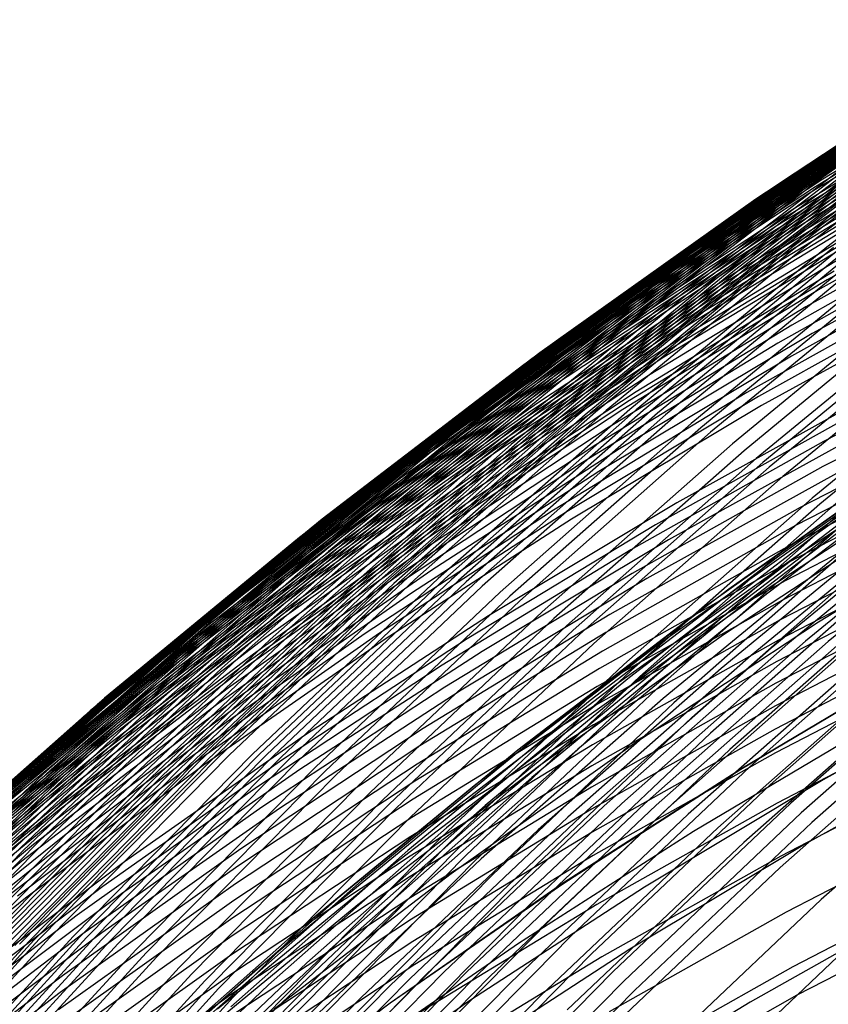
# Model space of a CAD drawing. Units: millimetres. Extents: x -108 to 206, y -234 to -33.
# Drawn here: x 35 to 46, y -65 to -51 of the extents above; entities that cross this region are included whole.
import ezdxf

# ---------------------------------------------------------------- set-up
doc = ezdxf.new("R2010")
doc.units = ezdxf.units.MM
doc.header["$MEASUREMENT"] = 0
doc.layers.add('mona small 4', color=7, linetype='Continuous', true_color=0xa4ac0a)

msp = doc.modelspace()

# ---------------------------------------------------------------- linework, layer by layer
at = {"layer": 'mona small 4'}
for p, q in [((48.744, -51.459, 288.94), (45.954, -53.299, 288.441)), ((48.623, -51.531, 289.875), (45.835, -53.37, 289.377)), ((48.264, -51.752, 292.67), (45.483, -53.586, 292.173)), ((48.383, -51.678, 291.74), (45.599, -53.513, 291.242)), ((48.686, -51.636, 266.805), (45.906, -53.612, 266.307)), ((48.146, -51.828, 293.603), (45.367, -53.661, 293.106)), ((48.45, -51.781, 268.677), (45.675, -53.754, 268.181)), ((47.91, -51.984, 295.476), (45.136, -53.813, 294.98)), ((48.213, -51.927, 270.556), (45.443, -53.896, 270.06)), ((48.603, -52.028, 313.798), (45.827, -53.722, 313.302)), ((48.71, -51.925, 312.863), (45.929, -53.621, 312.367)), ((47.677, -52.146, 297.354), (44.908, -53.971, 296.859)), ((47.793, -52.064, 296.415), (45.022, -53.891, 295.919)), ((47.978, -52.073, 272.433), (45.213, -54.039, 271.938)), ((48.497, -52.133, 314.737), (45.724, -53.825, 314.242)), ((47.561, -52.228, 298.293), (44.796, -54.052, 297.798)), ((47.741, -52.22, 274.318), (44.981, -54.183, 273.824)), ((47.333, -52.398, 300.169), (44.573, -54.218, 299.676)), ((47.447, -52.313, 299.231), (44.684, -54.134, 298.737)), ((47.506, -52.367, 276.199), (44.75, -54.326, 275.705)), ((48.287, -52.345, 316.61), (45.521, -54.032, 316.116)), ((47.221, -52.485, 301.107), (44.463, -54.303, 300.614)), ((47.269, -52.513, 278.08), (44.518, -54.469, 277.588)), ((47.986, -52.556, 250.343), (45.242, -54.655, 249.851)), ((48.079, -52.56, 318.485), (45.319, -54.244, 317.992)), ((48.122, -52.514, 249.412), (45.377, -54.615, 248.921)), ((48.182, -52.452, 317.549), (45.42, -54.138, 317.056)), ((48.192, -52.496, 248.946), (45.446, -54.597, 248.454)), ((48.263, -52.48, 248.482), (45.517, -54.581, 247.99)), ((48.412, -52.454, 247.547), (45.665, -54.556, 247.055)), ((48.731, -52.439, 245.703), (45.984, -54.541, 245.21)), ((46.998, -52.662, 302.984), (44.246, -54.476, 302.492)), ((47.032, -52.659, 279.964), (44.285, -54.611, 279.472)), ((47.109, -52.573, 302.046), (44.354, -54.389, 301.553)), ((47.722, -52.653, 252.215), (44.982, -54.75, 251.724)), ((47.853, -52.603, 251.277), (45.111, -54.701, 250.786)), ((47.919, -52.579, 250.811), (45.176, -54.677, 250.32)), ((47.975, -52.669, 319.424), (45.219, -54.35, 318.931)), ((46.793, -52.803, 281.851), (44.051, -54.753, 281.36)), ((46.888, -52.753, 303.922), (44.139, -54.565, 303.431)), ((47.341, -52.821, 255.034), (44.606, -54.914, 254.543)), ((47.467, -52.763, 254.095), (44.73, -54.857, 253.605)), ((47.594, -52.707, 253.155), (44.855, -54.803, 252.664)), ((47.872, -52.779, 320.362), (45.12, -54.458, 319.871)), ((46.554, -52.947, 283.739), (43.816, -54.893, 283.249)), ((46.67, -52.938, 305.799), (43.927, -54.746, 305.309)), ((46.674, -52.875, 282.793), (43.934, -54.823, 282.302)), ((46.778, -52.845, 304.861), (44.033, -54.655, 304.37)), ((47.094, -52.942, 256.915), (44.362, -55.032, 256.425)), ((47.217, -52.88, 255.975), (44.483, -54.972, 255.485)), ((47.769, -52.89, 321.299), (45.021, -54.566, 320.808)), ((46.313, -53.088, 285.624), (43.581, -55.031, 285.135)), ((46.562, -53.032, 306.738), (43.822, -54.838, 306.249)), ((46.85, -53.069, 258.797), (44.123, -55.155, 258.309)), ((47.667, -53.001, 322.238), (44.922, -54.676, 321.748)), ((46.073, -53.229, 287.503), (43.345, -55.168, 287.015)), ((46.193, -53.158, 286.566), (43.463, -55.099, 286.077)), ((46.348, -53.224, 308.616), (43.615, -55.026, 308.128)), ((46.455, -53.128, 307.677), (43.718, -54.932, 307.188)), ((46.61, -53.2, 260.681), (43.887, -55.284, 260.193)), ((47.464, -53.226, 324.114), (44.727, -54.896, 323.625)), ((45.954, -53.299, 288.441), (43.228, -55.237, 287.953)), ((46.242, -53.322, 309.556), (43.512, -55.122, 309.067)), ((46.372, -53.336, 262.564), (43.654, -55.416, 262.077)), ((47.363, -53.339, 325.052), (44.629, -55.007, 324.563)), ((45.835, -53.37, 289.377), (43.111, -55.306, 288.889)), ((46.138, -53.42, 310.491), (43.411, -55.218, 310.003)), ((47.263, -53.453, 325.987), (44.533, -55.118, 325.5)), ((48.721, -53.447, 338.652), (45.987, -54.986, 338.164)), ((45.483, -53.586, 292.173), (42.766, -55.518, 291.687)), ((45.599, -53.513, 291.242), (42.881, -55.446, 290.756)), ((45.906, -53.612, 266.307), (43.196, -55.686, 265.822)), ((45.929, -53.621, 312.367), (43.209, -55.414, 311.88)), ((46.033, -53.52, 311.429), (43.31, -55.316, 310.942)), ((47.163, -53.568, 326.925), (44.436, -55.231, 326.438)), ((48.621, -53.571, 339.589), (45.891, -55.107, 339.102)), ((45.367, -53.661, 293.106), (42.653, -55.59, 292.62)), ((45.675, -53.754, 268.181), (42.97, -55.824, 267.696)), ((45.827, -53.722, 313.302), (43.11, -55.514, 312.817)), ((47.063, -53.683, 327.862), (44.34, -55.344, 327.376)), ((45.022, -53.891, 295.919), (42.315, -55.816, 295.435)), ((45.136, -53.813, 294.98), (42.427, -55.739, 294.495)), ((45.443, -53.896, 270.06), (42.743, -55.963, 269.576)), ((45.724, -53.825, 314.242), (43.01, -55.614, 313.756)), ((46.963, -53.799, 328.799), (44.245, -55.457, 328.313)), ((48.422, -53.819, 341.458), (45.7, -55.351, 340.972)), ((44.908, -53.971, 296.859), (42.204, -55.894, 296.375)), ((45.521, -54.032, 316.116), (42.814, -55.817, 315.632)), ((46.864, -53.915, 329.737), (44.15, -55.571, 329.252)), ((44.684, -54.134, 298.737), (41.985, -56.053, 298.254)), ((44.796, -54.052, 297.798), (42.094, -55.973, 297.315)), ((45.213, -54.039, 271.938), (42.517, -56.102, 271.455)), ((45.42, -54.138, 317.056), (42.716, -55.92, 316.572)), ((46.667, -54.15, 331.611), (43.96, -55.801, 331.127)), ((48.223, -54.069, 343.328), (45.51, -55.596, 342.844)), ((44.573, -54.218, 299.676), (41.877, -56.135, 299.193)), ((44.981, -54.183, 273.824), (42.29, -56.242, 273.342)), ((45.319, -54.244, 317.992), (42.62, -56.024, 317.51)), ((46.569, -54.268, 332.549), (43.866, -55.917, 332.066)), ((48.45, -54.242, 347.181), (45.785, -55.713, 346.706)), ((44.354, -54.389, 301.553), (41.664, -56.302, 301.071)), ((44.463, -54.303, 300.614), (41.77, -56.218, 300.132)), ((44.75, -54.326, 275.705), (42.063, -56.382, 275.224)), ((45.219, -54.35, 318.931), (42.523, -56.128, 318.449)), ((46.471, -54.386, 333.484), (43.772, -56.033, 333.001)), ((48.025, -54.321, 345.199), (45.32, -55.843, 344.716)), ((44.139, -54.565, 303.431), (41.455, -56.474, 302.95)), ((44.246, -54.476, 302.492), (41.559, -56.387, 302.011)), ((44.518, -54.469, 277.588), (41.836, -56.521, 277.107)), ((45.021, -54.566, 320.808), (42.332, -56.34, 320.327)), ((45.12, -54.458, 319.871), (42.427, -56.234, 319.389)), ((45.665, -54.556, 247.055), (42.992, -56.754, 246.575)), ((45.984, -54.541, 245.21), (43.311, -56.739, 244.731)), ((46.072, -54.547, 244.747), (43.399, -56.744, 244.267)), ((46.163, -54.557, 244.281), (43.491, -56.754, 243.802)), ((48.164, -54.545, 349.036), (45.503, -56.017, 348.562)), ((44.033, -54.655, 304.37), (41.351, -56.562, 303.89)), ((44.285, -54.611, 279.472), (41.608, -56.66, 278.993)), ((44.922, -54.676, 321.748), (42.237, -56.446, 321.268)), ((45.176, -54.677, 250.32), (42.507, -56.872, 249.841)), ((45.242, -54.655, 249.851), (42.572, -56.85, 249.372)), ((45.377, -54.615, 248.921), (42.706, -56.811, 248.441)), ((45.446, -54.597, 248.454), (42.775, -56.793, 247.975)), ((45.517, -54.581, 247.99), (42.845, -56.778, 247.511)), ((46.277, -54.625, 335.357), (43.586, -56.266, 334.876)), ((46.259, -54.572, 243.813), (43.587, -56.769, 243.334)), ((46.359, -54.592, 243.344), (43.688, -56.789, 242.865)), ((46.465, -54.619, 242.874), (43.795, -56.815, 242.395)), ((46.574, -54.652, 242.411), (43.905, -56.847, 241.932)), ((43.927, -54.746, 305.309), (41.248, -56.651, 304.83)), ((43.934, -54.823, 282.302), (41.264, -56.866, 281.824)), ((44.051, -54.753, 281.36), (41.378, -56.798, 280.881)), ((44.855, -54.803, 252.664), (42.19, -56.994, 252.186)), ((44.982, -54.75, 251.724), (42.315, -56.943, 251.246)), ((45.111, -54.701, 250.786), (42.443, -56.895, 250.307)), ((46.809, -54.74, 241.489), (44.144, -56.932, 241.01)), ((46.937, -54.797, 241.029), (44.273, -56.987, 240.551)), ((43.718, -54.932, 307.188), (41.046, -56.832, 306.71)), ((43.822, -54.838, 306.249), (41.147, -56.741, 305.77)), ((43.816, -54.893, 283.249), (41.148, -56.934, 282.771)), ((44.606, -54.914, 254.543), (41.944, -57.102, 254.066)), ((44.727, -54.896, 323.625), (42.048, -56.662, 323.146)), ((44.73, -54.857, 253.605), (42.066, -57.047, 253.127)), ((46.083, -54.865, 337.23), (43.4, -56.502, 336.75)), ((47.07, -54.862, 240.575), (44.408, -57.05, 240.098)), ((43.463, -55.099, 286.077), (40.801, -57.136, 285.6)), ((43.581, -55.031, 285.135), (40.917, -57.069, 284.658)), ((43.615, -55.026, 308.128), (40.945, -56.924, 307.65)), ((44.362, -55.032, 256.425), (41.704, -57.217, 255.948)), ((44.483, -54.972, 255.485), (41.824, -57.159, 255.008)), ((44.629, -55.007, 324.563), (41.955, -56.771, 324.085)), ((45.987, -54.986, 338.164), (43.308, -56.62, 337.686)), ((47.358, -55.022, 239.677), (44.702, -57.206, 239.201)), ((47.57, -55.014, 350.836), (44.897, -56.512, 350.359)), ((47.706, -55.094, 352.765), (45.058, -56.563, 352.293)), ((43.345, -55.168, 287.015), (40.686, -57.203, 286.538)), ((43.411, -55.218, 310.003), (40.747, -57.112, 309.526)), ((43.512, -55.122, 309.067), (40.846, -57.018, 308.59)), ((44.123, -55.155, 258.309), (41.469, -57.338, 257.832)), ((44.436, -55.231, 326.438), (41.769, -56.99, 325.961)), ((44.533, -55.118, 325.5), (41.862, -56.88, 325.022)), ((45.891, -55.107, 339.102), (43.216, -56.739, 338.624)), ((47.512, -55.118, 239.237), (44.86, -57.299, 238.761)), ((47.676, -55.226, 238.801), (45.027, -57.404, 238.325)), ((43.111, -55.306, 288.889), (40.456, -57.338, 288.413)), ((43.228, -55.237, 287.953), (40.57, -57.27, 287.477)), ((43.31, -55.316, 310.942), (40.65, -57.207, 310.465)), ((43.887, -55.284, 260.193), (41.237, -57.463, 259.717)), ((44.34, -55.344, 327.376), (41.677, -57.1, 326.9)), ((45.7, -55.351, 340.972), (43.033, -56.978, 340.496)), ((47.726, -55.24, 354.677), (45.098, -56.687, 354.208)), ((47.761, -55.284, 238.586), (45.114, -57.46, 238.111)), ((47.847, -55.345, 238.373), (45.202, -57.52, 237.899)), ((42.881, -55.446, 290.756), (40.23, -57.474, 290.281)), ((43.209, -55.414, 311.88), (40.552, -57.303, 311.405)), ((43.654, -55.416, 262.077), (41.008, -57.591, 261.602)), ((44.245, -55.457, 328.313), (41.585, -57.211, 327.837)), ((48.027, -55.477, 237.953), (45.387, -57.648, 237.479)), ((42.653, -55.59, 292.62), (40.007, -57.615, 292.146)), ((42.766, -55.518, 291.687), (40.118, -57.544, 291.212)), ((43.01, -55.614, 313.756), (40.36, -57.498, 313.282)), ((43.11, -55.514, 312.817), (40.456, -57.4, 312.342)), ((44.15, -55.571, 329.252), (41.493, -57.323, 328.777)), ((45.51, -55.596, 342.844), (42.851, -57.218, 342.369)), ((42.427, -55.739, 294.495), (39.786, -57.76, 294.022)), ((43.196, -55.686, 265.822), (40.56, -57.854, 265.348)), ((45.785, -55.713, 346.706), (43.172, -57.275, 346.239)), ((42.204, -55.894, 296.375), (39.568, -57.911, 295.903)), ((42.315, -55.816, 295.435), (39.676, -57.835, 294.962)), ((42.814, -55.817, 315.632), (40.17, -57.697, 315.159)), ((42.97, -55.824, 267.696), (40.337, -57.988, 267.224)), ((43.96, -55.801, 331.127), (41.312, -57.547, 330.654)), ((45.32, -55.843, 344.716), (42.669, -57.461, 344.243)), ((48.413, -55.779, 237.14), (45.783, -57.941, 236.668)), ((48.515, -55.863, 236.943), (45.888, -58.023, 236.471)), ((48.596, -55.801, 366.093), (45.937, -57.176, 365.619)), ((42.094, -55.973, 297.315), (39.461, -57.988, 296.843)), ((42.62, -56.024, 317.51), (39.983, -57.898, 317.038)), ((42.716, -55.92, 316.572), (40.076, -57.797, 316.1)), ((42.743, -55.963, 269.576), (40.115, -58.123, 269.105)), ((43.772, -56.033, 333.001), (41.131, -57.774, 332.529)), ((43.866, -55.917, 332.066), (41.221, -57.661, 331.593)), ((45.503, -56.017, 348.562), (42.893, -57.582, 348.096)), ((48.619, -55.95, 236.748), (45.995, -58.108, 236.277)), ((41.877, -56.135, 299.193), (39.249, -58.146, 298.722)), ((41.985, -56.053, 298.254), (39.354, -58.066, 297.783)), ((42.523, -56.128, 318.449), (39.89, -58.001, 317.978)), ((42.517, -56.102, 271.455), (39.893, -58.259, 270.984)), ((48.566, -56.159, 368.317), (45.93, -57.515, 367.847)), ((41.77, -56.218, 300.132), (39.144, -58.227, 299.662)), ((42.29, -56.242, 273.342), (39.671, -58.396, 272.872)), ((42.427, -56.234, 319.389), (39.797, -58.104, 318.918)), ((43.586, -56.266, 334.876), (40.952, -58.003, 334.405)), ((41.559, -56.387, 302.011), (38.939, -58.392, 301.541)), ((41.664, -56.302, 301.071), (39.041, -58.309, 300.601)), ((42.063, -56.382, 275.224), (39.449, -58.532, 274.755)), ((42.332, -56.34, 320.327), (39.705, -58.207, 319.857)), ((41.351, -56.562, 303.89), (38.737, -58.562, 303.421)), ((41.455, -56.474, 302.95), (38.837, -58.476, 302.481)), ((41.836, -56.521, 277.107), (39.226, -58.667, 276.639)), ((42.237, -56.446, 321.268), (39.614, -58.311, 320.798)), ((43.4, -56.502, 336.75), (40.775, -58.233, 336.281)), ((44.897, -56.512, 350.359), (42.277, -58.103, 349.891)), ((45.058, -56.563, 352.293), (42.462, -58.123, 351.829)), ((46.549, -56.561, 363.49), (43.949, -58.004, 363.026)), ((48.471, -56.56, 286.853), (45.856, -58.419, 286.385)), ((41.248, -56.651, 304.83), (38.637, -58.649, 304.362)), ((41.608, -56.66, 278.993), (39.002, -58.802, 278.525)), ((42.048, -56.662, 323.146), (39.432, -58.522, 322.678)), ((43.308, -56.62, 337.686), (40.686, -58.349, 337.217)), ((45.098, -56.687, 354.208), (42.521, -58.225, 353.748)), ((41.046, -56.832, 306.71), (38.44, -58.826, 306.243)), ((41.147, -56.741, 305.77), (38.538, -58.737, 305.302)), ((41.378, -56.798, 280.881), (38.777, -58.937, 280.415)), ((41.955, -56.771, 324.085), (39.342, -58.628, 323.617)), ((42.706, -56.811, 248.441), (40.112, -59.1, 247.975)), ((42.775, -56.793, 247.975), (40.181, -59.083, 247.509)), ((42.845, -56.778, 247.511), (40.25, -59.069, 247.045)), ((42.992, -56.754, 246.575), (40.397, -59.045, 246.109)), ((43.216, -56.739, 338.624), (40.598, -58.465, 338.156)), ((43.311, -56.739, 244.731), (40.715, -59.03, 244.264)), ((43.399, -56.744, 244.267), (40.803, -59.036, 243.801)), ((43.491, -56.754, 243.802), (40.895, -59.045, 243.336)), ((43.587, -56.769, 243.334), (40.992, -59.059, 242.868)), ((43.688, -56.789, 242.865), (41.094, -59.078, 242.399)), ((43.795, -56.815, 242.395), (41.202, -59.104, 241.929)), ((48.252, -56.708, 370.48), (45.623, -58.068, 370.012)), ((40.945, -56.924, 307.65), (38.343, -58.916, 307.184)), ((41.148, -56.934, 282.771), (38.551, -59.069, 282.305)), ((41.264, -56.866, 281.824), (38.665, -59.003, 281.358)), ((41.862, -56.88, 325.022), (39.253, -58.734, 324.555)), ((42.315, -56.943, 251.246), (39.725, -59.229, 250.781)), ((42.443, -56.895, 250.307), (39.851, -59.182, 249.842)), ((42.507, -56.872, 249.841), (39.915, -59.16, 249.375)), ((42.572, -56.85, 249.372), (39.98, -59.139, 248.907)), ((43.905, -56.847, 241.932), (41.313, -59.135, 241.467)), ((44.144, -56.932, 241.01), (41.555, -59.217, 240.545)), ((46.266, -56.85, 364.561), (43.662, -58.304, 364.096)), ((47.917, -56.892, 291.22), (45.313, -58.743, 290.754)), ((48.181, -56.959, 371.574), (45.56, -58.314, 371.107)), ((48.249, -56.961, 311.244), (45.643, -58.68, 310.778)), ((40.846, -57.018, 308.59), (38.246, -59.007, 308.124)), ((40.917, -57.069, 284.658), (38.324, -59.201, 284.192)), ((41.677, -57.1, 326.9), (39.075, -58.95, 326.434)), ((41.769, -56.99, 325.961), (39.164, -58.842, 325.495)), ((42.066, -57.047, 253.127), (39.48, -59.33, 252.662)), ((42.19, -56.994, 252.186), (39.602, -59.278, 251.721)), ((43.033, -56.978, 340.496), (40.423, -58.699, 340.029)), ((44.273, -56.987, 240.551), (41.686, -59.271, 240.087)), ((44.408, -57.05, 240.098), (41.823, -59.332, 239.634)), ((46.409, -57.085, 366.82), (43.835, -58.508, 366.361)), ((40.65, -57.207, 310.465), (38.056, -59.191, 310.001)), ((40.686, -57.203, 286.538), (38.097, -59.331, 286.074)), ((40.747, -57.112, 309.526), (38.151, -59.099, 309.061)), ((40.801, -57.136, 285.6), (38.211, -59.266, 285.135)), ((41.585, -57.211, 327.837), (38.987, -59.058, 327.372)), ((41.704, -57.217, 255.948), (39.123, -59.495, 255.485)), ((41.824, -57.159, 255.008), (39.241, -59.439, 254.544)), ((41.944, -57.102, 254.066), (39.36, -59.383, 253.602)), ((42.851, -57.218, 342.369), (40.249, -58.934, 341.904)), ((44.702, -57.206, 239.201), (42.122, -59.483, 238.737)), ((45.937, -57.176, 365.619), (43.327, -58.644, 365.154)), ((48.116, -57.22, 372.664), (45.504, -58.571, 372.198)), ((40.456, -57.338, 288.413), (37.872, -59.462, 287.95)), ((40.552, -57.303, 311.405), (37.962, -59.285, 310.941)), ((40.57, -57.27, 287.477), (37.985, -59.396, 287.013)), ((41.469, -57.338, 257.832), (38.892, -59.612, 257.369)), ((41.493, -57.323, 328.777), (38.899, -59.167, 328.313)), ((43.172, -57.275, 346.239), (40.613, -58.928, 345.782)), ((44.86, -57.299, 238.761), (42.284, -59.573, 238.298)), ((47.246, -57.335, 296.672), (44.656, -59.176, 296.208)), ((47.709, -57.296, 271.415), (45.124, -59.275, 270.951)), ((40.23, -57.474, 290.281), (37.651, -59.595, 289.818)), ((40.36, -57.498, 313.282), (37.776, -59.475, 312.819)), ((40.456, -57.4, 312.342), (37.869, -59.38, 311.878)), ((41.237, -57.463, 259.717), (38.664, -59.734, 259.255)), ((42.669, -57.461, 344.243), (40.075, -59.171, 343.779)), ((45.027, -57.404, 238.325), (42.455, -59.674, 237.863)), ((45.114, -57.46, 238.111), (42.543, -59.729, 237.649)), ((48.062, -57.466, 373.652), (45.459, -58.813, 373.188)), ((40.007, -57.615, 292.146), (37.432, -59.732, 291.684)), ((40.118, -57.544, 291.212), (37.541, -59.663, 290.75)), ((41.008, -57.591, 261.602), (38.439, -59.859, 261.14)), ((41.312, -57.547, 330.654), (38.725, -59.387, 330.191)), ((42.893, -57.582, 348.096), (40.338, -59.237, 347.639)), ((45.202, -57.52, 237.899), (42.634, -59.787, 237.437)), ((45.93, -57.515, 367.847), (43.342, -58.964, 367.386)), ((46.112, -57.606, 368.992), (43.545, -59.031, 368.534)), ((46.893, -57.594, 299.636), (44.311, -59.43, 299.174)), ((47.707, -57.505, 316.212), (45.118, -59.212, 315.749)), ((39.786, -57.76, 294.022), (37.216, -59.873, 293.561)), ((40.17, -57.697, 315.159), (37.593, -59.669, 314.697)), ((41.221, -57.661, 331.593), (38.638, -59.497, 331.131)), ((45.387, -57.648, 237.479), (42.823, -59.911, 237.019)), ((47.06, -57.698, 276.692), (44.488, -59.667, 276.231)), ((48.013, -57.72, 374.634), (45.418, -59.063, 374.171)), ((39.676, -57.835, 294.962), (37.109, -59.946, 294.502)), ((39.983, -57.898, 317.038), (37.412, -59.866, 316.577)), ((40.076, -57.797, 316.1), (37.502, -59.767, 315.638)), ((40.56, -57.854, 265.348), (37.999, -60.114, 264.889)), ((41.131, -57.774, 332.529), (38.552, -59.608, 332.068)), ((46.732, -57.9, 279.354), (44.166, -59.863, 278.894)), ((47.787, -57.87, 249.885), (45.226, -59.976, 249.425)), ((48.017, -57.809, 248.33), (45.455, -59.916, 247.87)), ((48.259, -57.774, 246.828), (45.695, -59.882, 246.368)), ((48.564, -57.777, 245.14), (46.001, -59.885, 244.68)), ((39.461, -57.988, 296.843), (36.898, -60.095, 296.383)), ((39.568, -57.911, 295.903), (37.003, -60.02, 295.442)), ((39.89, -58.001, 317.978), (37.322, -59.965, 317.518)), ((40.337, -57.988, 267.224), (37.781, -60.244, 266.764)), ((40.952, -58.003, 334.405), (38.38, -59.831, 333.945)), ((43.949, -58.004, 363.026), (41.398, -59.538, 362.571)), ((45.783, -57.941, 236.668), (43.229, -60.196, 236.209)), ((45.888, -58.023, 236.471), (43.337, -60.275, 236.013)), ((47.512, -57.97, 251.855), (44.955, -60.073, 251.396)), ((47.969, -57.985, 375.619), (45.382, -59.323, 375.158)), ((39.249, -58.146, 298.722), (36.691, -60.249, 298.263)), ((39.354, -58.066, 297.783), (36.794, -60.171, 297.323)), ((39.797, -58.104, 318.918), (37.233, -60.065, 318.459)), ((40.115, -58.123, 269.105), (37.563, -60.376, 268.646)), ((42.277, -58.103, 349.891), (39.713, -59.787, 349.432)), ((42.462, -58.123, 351.829), (39.921, -59.773, 351.375)), ((45.623, -58.068, 370.012), (43.042, -59.52, 369.551)), ((45.995, -58.108, 236.277), (43.447, -60.357, 235.819)), ((46.292, -58.084, 304.87), (43.726, -59.908, 304.411)), ((46.402, -58.099, 282.016), (43.843, -60.057, 281.557)), ((47.101, -58.149, 254.942), (44.549, -60.248, 254.484)), ((47.152, -58.101, 321.434), (44.583, -59.795, 320.974)), ((48.444, -58.052, 334.471), (45.869, -59.622, 334.011)), ((39.144, -58.227, 299.662), (36.589, -60.328, 299.203)), ((39.705, -58.207, 319.857), (37.144, -60.166, 319.398)), ((39.893, -58.259, 270.984), (37.346, -60.508, 270.527)), ((40.775, -58.233, 336.281), (38.21, -60.056, 335.822)), ((42.521, -58.225, 353.748), (39.997, -59.852, 353.297)), ((46.104, -58.196, 236.087), (43.559, -60.443, 235.63)), ((46.215, -58.287, 235.9), (43.673, -60.531, 235.443)), ((47.929, -58.257, 376.596), (45.352, -59.59, 376.137)), ((38.939, -58.392, 301.541), (36.389, -60.488, 301.084)), ((39.041, -58.309, 300.601), (36.489, -60.407, 300.144)), ((39.614, -58.311, 320.798), (37.056, -60.268, 320.34)), ((39.671, -58.396, 272.872), (37.127, -60.641, 272.415)), ((40.686, -58.349, 337.217), (38.126, -60.169, 336.759)), ((43.662, -58.304, 364.096), (41.109, -59.848, 363.64)), ((45.56, -58.314, 371.107), (42.988, -59.762, 370.648)), ((45.856, -58.419, 286.385), (43.307, -60.37, 285.928)), ((38.737, -58.562, 303.421), (36.192, -60.654, 302.965)), ((38.837, -58.476, 302.481), (36.29, -60.571, 302.024)), ((39.432, -58.522, 322.678), (36.882, -60.473, 322.221)), ((39.449, -58.532, 274.755), (36.91, -60.773, 274.299)), ((40.598, -58.465, 338.156), (38.041, -60.283, 337.698)), ((43.835, -58.508, 366.361), (41.31, -60.019, 365.91)), ((46.303, -58.568, 261.248), (43.764, -60.655, 260.793)), ((46.444, -58.479, 235.533), (43.909, -60.717, 235.078)), ((47.895, -58.54, 377.577), (45.327, -59.868, 377.119)), ((38.637, -58.649, 304.362), (36.095, -60.739, 303.906)), ((39.226, -58.667, 276.639), (36.691, -60.905, 276.183)), ((39.342, -58.628, 323.617), (36.795, -60.577, 323.161)), ((40.423, -58.699, 340.029), (37.874, -60.511, 339.573)), ((43.327, -58.644, 365.154), (40.769, -60.204, 364.697)), ((45.504, -58.571, 372.198), (42.94, -60.014, 371.741)), ((45.643, -58.68, 310.778), (43.097, -60.49, 310.323)), ((46.681, -58.683, 235.181), (44.153, -60.915, 234.726)), ((38.44, -58.826, 306.243), (35.904, -60.911, 305.788)), ((38.538, -58.737, 305.302), (35.999, -60.824, 304.847)), ((39.002, -58.802, 278.525), (36.472, -61.036, 278.071)), ((39.253, -58.734, 324.555), (36.71, -60.681, 324.099)), ((45.313, -58.743, 290.754), (42.774, -60.686, 290.299)), ((45.459, -58.813, 373.188), (42.903, -60.251, 372.732)), ((47.865, -58.831, 378.55), (45.307, -60.154, 378.094)), ((38.343, -58.916, 307.184), (35.81, -60.998, 306.729)), ((38.777, -58.937, 280.415), (36.251, -61.166, 279.961)), ((39.075, -58.95, 326.434), (36.539, -60.89, 325.98)), ((39.164, -58.842, 325.495), (36.624, -60.785, 325.04)), ((40.249, -58.934, 341.904), (37.708, -60.741, 341.449)), ((40.613, -58.928, 345.782), (38.111, -60.67, 345.334)), ((43.342, -58.964, 367.386), (40.806, -60.503, 366.933)), ((46.928, -58.9, 234.839), (44.407, -61.126, 234.386)), ((38.151, -59.099, 309.061), (35.624, -61.176, 308.608)), ((38.246, -59.007, 308.124), (35.717, -61.087, 307.67)), ((38.551, -59.069, 282.305), (36.03, -61.295, 281.852)), ((38.665, -59.003, 281.358), (36.141, -61.231, 280.904)), ((38.987, -59.058, 327.372), (36.454, -60.996, 326.919)), ((40.112, -59.1, 247.975), (37.599, -61.48, 247.523)), ((40.181, -59.083, 247.509), (37.667, -61.464, 247.057)), ((40.25, -59.069, 247.045), (37.736, -61.45, 246.592)), ((40.397, -59.045, 246.109), (37.882, -61.426, 245.657)), ((40.715, -59.03, 244.264), (38.2, -61.412, 243.812)), ((40.803, -59.036, 243.801), (38.288, -61.417, 243.349)), ((40.895, -59.045, 243.336), (38.381, -61.426, 242.883)), ((40.992, -59.059, 242.868), (38.478, -61.44, 242.416)), ((41.094, -59.078, 242.399), (38.581, -61.458, 241.946)), ((43.545, -59.031, 368.534), (41.027, -60.545, 368.084)), ((45.418, -59.063, 374.171), (42.871, -60.496, 373.717)), ((38.056, -59.191, 310.001), (35.532, -61.267, 309.548)), ((38.324, -59.201, 284.192), (35.807, -61.423, 283.74)), ((38.899, -59.167, 328.313), (36.37, -61.102, 327.859)), ((39.725, -59.229, 250.781), (37.216, -61.605, 250.329)), ((39.851, -59.182, 249.842), (37.34, -61.56, 249.39)), ((39.915, -59.16, 249.375), (37.403, -61.538, 248.923)), ((39.98, -59.139, 248.907), (37.467, -61.518, 248.455)), ((40.075, -59.171, 343.779), (37.542, -60.972, 343.326)), ((41.202, -59.104, 241.929), (38.689, -61.483, 241.477)), ((41.313, -59.135, 241.467), (38.802, -61.513, 241.015)), ((41.555, -59.217, 240.545), (39.046, -61.593, 240.094)), ((44.656, -59.176, 296.208), (42.131, -61.108, 295.756)), ((45.118, -59.212, 315.749), (42.589, -61.009, 315.296)), ((47.183, -59.13, 234.512), (44.669, -61.349, 234.061)), ((47.841, -59.132, 379.524), (45.293, -60.45, 379.07)), ((37.962, -59.285, 310.941), (35.441, -61.358, 310.488)), ((38.097, -59.331, 286.074), (35.584, -61.55, 285.623)), ((38.211, -59.266, 285.135), (35.695, -61.486, 284.683)), ((39.48, -59.33, 252.662), (36.973, -61.703, 252.211)), ((39.602, -59.278, 251.721), (37.094, -61.653, 251.27)), ((40.338, -59.237, 347.639), (37.841, -60.981, 347.192)), ((41.686, -59.271, 240.087), (39.179, -61.644, 239.636)), ((41.823, -59.332, 239.634), (39.319, -61.704, 239.183)), ((45.124, -59.275, 270.951), (42.608, -61.343, 270.5)), ((45.382, -59.323, 375.158), (42.844, -60.751, 374.705)), ((37.776, -59.475, 312.819), (35.262, -61.543, 312.368)), ((37.869, -59.38, 311.878), (35.351, -61.45, 311.426)), ((37.872, -59.462, 287.95), (35.363, -61.677, 287.499)), ((37.985, -59.396, 287.013), (35.473, -61.613, 286.562)), ((38.638, -59.497, 331.131), (36.12, -61.424, 330.68)), ((38.725, -59.387, 330.191), (36.203, -61.316, 329.739)), ((39.123, -59.495, 255.485), (36.622, -61.864, 255.035)), ((39.241, -59.439, 254.544), (36.738, -61.809, 254.094)), ((39.36, -59.383, 253.602), (36.855, -61.755, 253.151)), ((42.122, -59.483, 238.737), (39.623, -61.85, 238.288)), ((44.311, -59.43, 299.174), (41.795, -61.355, 298.723)), ((47.443, -59.37, 234.2), (44.938, -61.582, 233.75)), ((47.822, -59.443, 380.492), (45.285, -60.755, 380.04)), ((37.651, -59.595, 289.818), (35.146, -61.806, 289.368)), ((38.552, -59.608, 332.068), (36.037, -61.532, 331.617)), ((38.892, -59.612, 257.369), (36.394, -61.977, 256.92)), ((41.398, -59.538, 362.571), (38.902, -61.159, 362.124)), ((42.284, -59.573, 238.298), (39.787, -61.937, 237.849)), ((43.042, -59.52, 369.551), (40.513, -61.063, 369.1)), ((45.352, -59.59, 376.137), (42.822, -61.014, 375.686)), ((45.869, -59.622, 334.011), (43.35, -61.283, 333.561)), ((47.71, -59.621, 233.903), (45.213, -61.825, 233.454)), ((37.432, -59.732, 291.684), (34.931, -61.939, 291.235)), ((37.502, -59.767, 315.638), (34.997, -61.827, 315.189)), ((37.541, -59.663, 290.75), (35.038, -61.872, 290.3)), ((37.593, -59.669, 314.697), (35.085, -61.731, 314.247)), ((38.664, -59.734, 259.255), (36.17, -62.095, 258.806)), ((42.455, -59.674, 237.863), (39.962, -62.035, 237.415)), ((42.543, -59.729, 237.649), (40.052, -62.088, 237.201)), ((42.988, -59.762, 370.648), (40.467, -61.3, 370.198)), ((44.488, -59.667, 276.231), (41.985, -61.725, 275.782)), ((47.809, -59.763, 381.459), (45.282, -61.07, 381.008)), ((37.216, -59.873, 293.561), (34.72, -62.077, 293.113)), ((37.412, -59.866, 316.577), (34.91, -61.923, 316.128)), ((38.38, -59.831, 333.945), (35.873, -61.75, 333.495)), ((38.439, -59.859, 261.14), (35.95, -62.216, 260.693)), ((39.713, -59.787, 349.432), (37.208, -61.559, 348.984)), ((39.921, -59.773, 351.375), (37.437, -61.511, 350.93)), ((39.997, -59.852, 353.297), (37.529, -61.566, 352.855)), ((41.109, -59.848, 363.64), (38.61, -61.482, 363.193)), ((42.634, -59.787, 237.437), (40.145, -62.144, 236.99)), ((44.166, -59.863, 278.894), (41.669, -61.916, 278.446)), ((44.583, -59.795, 320.974), (42.073, -61.579, 320.525)), ((45.327, -59.868, 377.119), (42.807, -61.286, 376.669)), ((45.695, -59.882, 246.368), (43.205, -62.08, 245.92)), ((46.001, -59.885, 244.68), (43.511, -62.082, 244.233)), ((47.982, -59.881, 233.621), (45.494, -62.077, 233.174)), ((37.003, -60.02, 295.442), (34.511, -62.219, 294.995)), ((37.109, -59.946, 294.502), (34.615, -62.147, 294.054)), ((37.322, -59.965, 317.518), (34.824, -62.019, 317.07)), ((41.31, -60.019, 365.91), (38.838, -61.618, 365.468)), ((42.823, -59.911, 237.019), (40.338, -62.264, 236.572)), ((42.94, -60.014, 371.741), (40.428, -61.547, 371.292)), ((43.726, -59.908, 304.411), (41.225, -61.821, 303.963)), ((45.226, -59.976, 249.425), (42.739, -62.171, 248.978)), ((45.455, -59.916, 247.87), (42.966, -62.113, 247.423)), ((46.158, -59.907, 243.907), (43.67, -62.104, 243.46)), ((46.317, -59.943, 243.192), (43.83, -62.138, 242.745)), ((46.589, -60.033, 242.104), (44.105, -62.226, 241.658)), ((48.12, -60.014, 233.485), (45.636, -62.206, 233.039)), ((36.898, -60.095, 296.383), (34.409, -62.292, 295.936)), ((37.144, -60.166, 319.398), (34.653, -62.215, 318.951)), ((37.233, -60.065, 318.459), (34.738, -62.117, 318.011)), ((37.999, -60.114, 264.889), (35.518, -62.464, 264.442)), ((38.126, -60.169, 336.759), (35.63, -62.079, 336.311)), ((38.21, -60.056, 335.822), (35.71, -61.969, 335.374)), ((43.843, -60.057, 281.557), (41.352, -62.105, 281.111)), ((44.955, -60.073, 251.396), (42.471, -62.265, 250.95)), ((45.307, -60.154, 378.094), (42.797, -61.567, 377.646)), ((47.273, -60.152, 353.952), (44.818, -61.612, 353.514)), ((47.274, -60.157, 354.03), (44.819, -61.617, 353.592)), ((47.273, -60.161, 354.109), (44.819, -61.619, 353.671)), ((47.8, -60.093, 382.423), (45.285, -61.395, 381.975)), ((48.259, -60.149, 233.353), (45.78, -62.337, 232.908)), ((36.691, -60.249, 298.263), (34.207, -62.441, 297.817)), ((36.794, -60.171, 297.323), (34.308, -62.366, 296.877)), ((37.056, -60.268, 320.34), (34.568, -62.314, 319.893)), ((37.781, -60.244, 266.764), (35.304, -62.59, 266.319)), ((38.041, -60.283, 337.698), (35.549, -62.19, 337.252)), ((40.769, -60.204, 364.697), (38.267, -61.854, 364.249)), ((42.903, -60.251, 372.732), (40.398, -61.779, 372.284)), ((43.229, -60.196, 236.209), (40.754, -62.539, 235.764)), ((43.337, -60.275, 236.013), (40.864, -62.616, 235.568)), ((44.549, -60.248, 254.484), (42.071, -62.435, 254.039)), ((46.984, -60.22, 240.792), (44.507, -62.407, 240.347)), ((36.489, -60.407, 300.144), (34.01, -62.595, 299.698)), ((36.589, -60.328, 299.203), (34.108, -62.518, 298.758)), ((37.563, -60.376, 268.646), (35.09, -62.718, 268.202)), ((43.307, -60.37, 285.928), (40.826, -62.409, 285.483)), ((43.447, -60.357, 235.819), (40.977, -62.696, 235.375)), ((47.327, -60.428, 239.867), (44.857, -62.608, 239.423)), ((48.404, -60.388, 364.629), (45.933, -61.759, 364.188)), ((36.389, -60.488, 301.084), (33.913, -62.674, 300.639)), ((36.882, -60.473, 322.221), (34.4, -62.514, 321.775)), ((37.346, -60.508, 270.527), (34.877, -62.846, 270.083)), ((37.874, -60.511, 339.573), (35.389, -62.412, 339.128)), ((40.806, -60.503, 366.933), (38.323, -62.13, 366.489)), ((41.027, -60.545, 368.084), (38.563, -62.146, 367.644)), ((42.871, -60.496, 373.717), (40.374, -62.019, 373.271)), ((43.097, -60.49, 310.323), (40.615, -62.389, 309.878)), ((43.559, -60.443, 235.63), (41.092, -62.778, 235.186)), ((43.673, -60.531, 235.443), (41.209, -62.863, 235)), ((45.293, -60.45, 379.07), (42.793, -61.858, 378.623)), ((36.192, -60.654, 302.965), (33.722, -62.835, 302.521)), ((36.29, -60.571, 302.024), (33.817, -62.754, 301.58)), ((36.71, -60.681, 324.099), (34.235, -62.716, 323.655)), ((36.795, -60.577, 323.161), (34.317, -62.615, 322.716)), ((37.127, -60.641, 272.415), (34.663, -62.974, 271.972)), ((38.111, -60.67, 345.334), (35.67, -62.497, 344.897)), ((42.774, -60.686, 290.299), (40.304, -62.717, 289.856)), ((43.764, -60.655, 260.793), (41.299, -62.831, 260.35)), ((35.999, -60.824, 304.847), (33.534, -63, 304.404)), ((36.095, -60.739, 303.906), (33.628, -62.917, 303.462)), ((36.624, -60.785, 325.04), (34.152, -62.817, 324.596)), ((36.91, -60.773, 274.299), (34.449, -63.103, 273.856)), ((37.708, -60.741, 341.449), (35.23, -62.636, 341.005)), ((42.844, -60.751, 374.705), (40.356, -62.269, 374.26)), ((43.909, -60.717, 235.078), (41.451, -63.044, 234.636)), ((45.285, -60.755, 380.04), (42.794, -62.157, 379.596)), ((47.801, -60.784, 384.34), (45.309, -62.073, 383.896)), ((47.811, -60.775, 238.823), (45.352, -62.945, 238.381)), ((35.904, -60.911, 305.788), (33.442, -63.084, 305.346)), ((36.539, -60.89, 325.98), (34.071, -62.92, 325.537)), ((36.691, -60.905, 276.183), (34.235, -63.23, 275.742)), ((44.153, -60.915, 234.726), (41.702, -63.235, 234.286)), ((35.717, -61.087, 307.67), (33.26, -63.255, 307.229)), ((35.81, -60.998, 306.729), (33.351, -63.169, 306.287)), ((36.37, -61.102, 327.859), (33.909, -63.126, 327.418)), ((36.454, -60.996, 326.919), (33.99, -63.023, 326.476)), ((36.472, -61.036, 278.071), (34.02, -63.358, 277.63)), ((37.542, -60.972, 343.326), (35.072, -62.862, 342.883)), ((37.841, -60.981, 347.192), (35.404, -62.81, 346.756)), ((40.513, -61.063, 369.1), (38.038, -62.695, 368.657)), ((42.589, -61.009, 315.296), (40.124, -62.895, 314.854)), ((42.822, -61.014, 375.686), (40.343, -62.526, 375.243)), ((45.282, -61.07, 381.008), (42.802, -62.466, 380.566)), ((46.598, -61.021, 361.197), (44.177, -62.457, 360.764)), ((35.624, -61.176, 308.608), (33.171, -63.342, 308.167)), ((36.141, -61.231, 280.904), (33.695, -63.547, 280.464)), ((36.251, -61.166, 279.961), (33.804, -63.484, 279.521)), ((38.902, -61.159, 362.124), (36.462, -62.868, 361.688)), ((42.131, -61.108, 295.756), (39.674, -63.128, 295.315)), ((44.407, -61.126, 234.386), (41.964, -63.44, 233.947)), ((48.351, -61.222, 237.928), (45.908, -63.378, 237.489)), ((35.441, -61.358, 310.488), (32.994, -63.518, 310.049)), ((35.532, -61.267, 309.548), (33.082, -63.43, 309.108)), ((36.03, -61.295, 281.852), (33.586, -63.609, 281.412)), ((36.203, -61.316, 329.739), (33.749, -63.334, 329.298)), ((40.467, -61.3, 370.198), (38, -62.927, 369.757)), ((41.795, -61.355, 298.723), (39.346, -63.369, 298.284)), ((42.608, -61.343, 270.5), (40.165, -63.5, 270.061)), ((42.807, -61.286, 376.669), (40.337, -62.793, 376.228)), ((43.35, -61.283, 333.561), (40.89, -63.033, 333.12)), ((44.669, -61.349, 234.061), (42.233, -63.655, 233.623)), ((48.14, -61.274, 369.283), (45.703, -62.623, 368.848)), ((35.351, -61.45, 311.426), (32.907, -63.608, 310.987)), ((35.695, -61.486, 284.683), (33.258, -63.794, 284.245)), ((35.807, -61.423, 283.74), (33.367, -63.733, 283.301)), ((36.12, -61.424, 330.68), (33.669, -63.439, 330.24)), ((37.599, -61.48, 247.523), (35.168, -63.948, 247.085)), ((37.667, -61.464, 247.057), (35.236, -63.932, 246.619)), ((37.736, -61.45, 246.592), (35.305, -63.918, 246.154)), ((37.882, -61.426, 245.657), (35.45, -63.896, 245.219)), ((38.2, -61.412, 243.812), (35.768, -63.882, 243.374)), ((38.288, -61.417, 243.349), (35.856, -63.887, 242.911)), ((38.381, -61.426, 242.883), (35.949, -63.895, 242.445)), ((38.478, -61.44, 242.416), (36.047, -63.908, 241.978)), ((38.581, -61.458, 241.946), (36.151, -63.926, 241.509)), ((38.61, -61.482, 363.193), (36.169, -63.203, 362.756)), ((38.689, -61.483, 241.477), (36.26, -63.95, 241.039)), ((45.285, -61.395, 381.975), (42.816, -62.784, 381.534)), ((35.262, -61.543, 312.368), (32.82, -63.698, 311.929)), ((35.473, -61.613, 286.562), (33.04, -63.917, 286.125)), ((35.584, -61.55, 285.623), (33.149, -63.856, 285.185)), ((36.037, -61.532, 331.617), (33.59, -63.544, 331.178)), ((37.208, -61.559, 348.984), (34.766, -63.419, 348.547)), ((37.216, -61.605, 250.329), (34.79, -64.069, 249.892)), ((37.34, -61.56, 249.39), (34.912, -64.025, 248.953)), ((37.403, -61.538, 248.923), (34.975, -64.004, 248.486)), ((37.437, -61.511, 350.93), (35.013, -63.335, 350.496)), ((37.467, -61.518, 248.455), (35.038, -63.984, 248.017)), ((37.529, -61.566, 352.855), (35.121, -63.364, 352.424)), ((38.802, -61.513, 241.015), (36.374, -63.979, 240.577)), ((38.838, -61.618, 365.468), (36.422, -63.302, 365.036)), ((39.046, -61.593, 240.094), (36.621, -64.056, 239.657)), ((40.428, -61.547, 371.292), (37.969, -63.168, 370.852)), ((42.073, -61.579, 320.525), (39.627, -63.451, 320.087)), ((42.797, -61.567, 377.646), (40.336, -63.068, 377.206)), ((44.818, -61.612, 353.514), (42.414, -63.156, 353.084)), ((44.819, -61.617, 353.592), (42.416, -63.16, 353.163)), ((44.819, -61.619, 353.671), (42.416, -63.162, 353.241)), ((44.938, -61.582, 233.75), (42.51, -63.881, 233.313)), ((47.824, -61.516, 386.242), (45.357, -62.792, 385.802)), ((35.085, -61.731, 314.247), (32.649, -63.881, 313.81)), ((35.363, -61.677, 287.499), (32.932, -63.979, 287.062)), ((35.873, -61.75, 333.495), (33.433, -63.756, 333.058)), ((36.855, -61.755, 253.151), (34.433, -64.214, 252.715)), ((36.973, -61.703, 252.211), (34.55, -64.164, 251.775)), ((37.094, -61.653, 251.27), (34.669, -64.116, 250.833)), ((39.179, -61.644, 239.636), (36.755, -64.105, 239.199)), ((39.319, -61.704, 239.183), (36.897, -64.163, 238.747)), ((41.985, -61.725, 275.782), (39.554, -63.871, 275.346)), ((45.933, -61.759, 364.188), (43.51, -63.215, 363.756)), ((35.146, -61.806, 289.368), (32.718, -64.105, 288.932)), ((36.622, -61.864, 255.035), (34.204, -64.319, 254.599)), ((36.738, -61.809, 254.094), (34.318, -64.266, 253.658)), ((38.267, -61.854, 364.249), (35.823, -63.591, 363.812)), ((39.623, -61.85, 238.288), (37.206, -64.303, 237.852)), ((40.398, -61.779, 372.284), (37.947, -63.395, 371.846)), ((41.225, -61.821, 303.963), (38.791, -63.823, 303.526)), ((42.793, -61.858, 378.623), (40.342, -63.353, 378.186)), ((45.213, -61.825, 233.454), (42.794, -64.116, 233.019)), ((35.71, -61.969, 335.374), (33.278, -63.969, 334.937)), ((36.394, -61.977, 256.92), (33.98, -64.429, 256.485)), ((39.787, -61.937, 237.849), (37.374, -64.388, 237.415)), ((39.962, -62.035, 237.415), (37.552, -64.482, 236.981)), ((40.374, -62.019, 373.271), (37.931, -63.63, 372.834)), ((41.669, -61.916, 278.446), (39.244, -64.056, 278.011)), ((35.63, -62.079, 336.311), (33.2, -64.077, 335.876)), ((36.17, -62.095, 258.806), (33.76, -64.543, 258.372)), ((38.323, -62.13, 366.489), (35.898, -63.844, 366.055)), ((38.563, -62.146, 367.644), (36.155, -63.833, 367.213)), ((40.052, -62.088, 237.201), (37.644, -64.534, 236.767)), ((40.145, -62.144, 236.99), (37.739, -64.587, 236.556)), ((41.352, -62.105, 281.111), (38.933, -64.24, 280.676)), ((42.739, -62.171, 248.978), (40.33, -64.453, 248.545)), ((42.794, -62.157, 379.596), (40.354, -63.646, 379.16)), ((42.966, -62.113, 247.423), (40.554, -64.397, 246.989)), ((43.205, -62.08, 245.92), (40.793, -64.364, 245.486)), ((43.511, -62.082, 244.233), (41.099, -64.367, 243.799)), ((43.67, -62.104, 243.46), (41.259, -64.387, 243.026)), ((43.83, -62.138, 242.745), (41.42, -64.421, 242.312)), ((45.309, -62.073, 383.896), (42.863, -63.45, 383.459)), ((45.494, -62.077, 233.174), (43.083, -64.36, 232.74)), ((35.549, -62.19, 337.252), (33.123, -64.184, 336.816)), ((35.95, -62.216, 260.693), (33.543, -64.66, 260.259)), ((40.356, -62.269, 374.26), (37.921, -63.874, 373.825)), ((40.338, -62.264, 236.572), (37.936, -64.703, 236.139)), ((42.471, -62.265, 250.95), (40.064, -64.544, 250.517)), ((44.105, -62.226, 241.658), (41.698, -64.505, 241.225)), ((45.636, -62.206, 233.039), (43.23, -64.485, 232.606)), ((47.871, -62.289, 388.126), (45.43, -63.552, 387.691)), ((35.389, -62.412, 339.128), (32.971, -64.401, 338.694)), ((40.615, -62.389, 309.878), (38.2, -64.375, 309.445)), ((40.826, -62.409, 285.483), (38.417, -64.536, 285.05)), ((42.071, -62.435, 254.039), (39.67, -64.709, 253.607)), ((44.507, -62.407, 240.347), (42.106, -64.68, 239.915)), ((45.78, -62.337, 232.908), (43.378, -64.612, 232.475)), ((35.518, -62.464, 264.442), (33.118, -64.9, 264.01)), ((35.67, -62.497, 344.897), (33.292, -64.408, 344.47)), ((40.343, -62.526, 375.243), (37.918, -64.126, 374.809)), ((40.754, -62.539, 235.764), (38.361, -64.969, 235.333)), ((42.802, -62.466, 380.566), (40.372, -63.948, 380.132)), ((44.177, -62.457, 360.764), (41.805, -63.975, 360.341)), ((35.23, -62.636, 341.005), (32.819, -64.619, 340.572)), ((35.304, -62.59, 266.319), (32.908, -65.022, 265.887)), ((38.038, -62.695, 368.657), (35.621, -64.413, 368.224)), ((40.864, -62.616, 235.568), (38.474, -65.043, 235.138)), ((40.977, -62.696, 235.375), (38.59, -65.12, 234.945)), ((44.857, -62.608, 239.423), (42.463, -64.875, 238.992)), ((45.703, -62.623, 368.848), (43.314, -64.055, 368.421)), ((35.09, -62.718, 268.202), (32.699, -65.146, 267.771)), ((35.404, -62.81, 346.756), (33.031, -64.724, 346.33)), ((40.304, -62.717, 289.856), (37.904, -64.835, 289.425)), ((40.337, -62.793, 376.228), (37.92, -64.387, 375.796)), ((41.092, -62.778, 235.186), (38.707, -65.2, 234.756)), ((41.299, -62.831, 260.35), (38.91, -65.093, 259.92)), ((42.816, -62.784, 381.534), (40.397, -64.26, 381.102)), ((45.357, -62.792, 385.802), (42.935, -64.155, 385.37)), ((35.072, -62.862, 342.883), (32.669, -64.838, 342.452)), ((36.462, -62.868, 361.688), (34.081, -64.661, 361.261)), ((38, -62.927, 369.757), (35.591, -64.639, 369.326)), ((40.124, -62.895, 314.854), (37.725, -64.868, 314.424)), ((41.209, -62.863, 235), (38.827, -65.282, 234.571)), ((45.352, -62.945, 238.381), (42.97, -65.201, 237.953)), ((40.336, -63.068, 377.206), (37.929, -64.655, 376.776)), ((40.89, -63.033, 333.12), (38.491, -64.868, 332.69)), ((41.451, -63.044, 234.636), (39.076, -65.456, 234.208)), ((47.937, -63.044, 389.857), (45.521, -64.293, 389.427)), ((36.169, -63.203, 362.756), (33.788, -65.008, 362.33)), ((37.969, -63.168, 370.852), (35.568, -64.875, 370.423)), ((39.674, -63.128, 295.315), (37.288, -65.235, 294.886)), ((41.702, -63.235, 234.286), (39.333, -65.641, 233.859)), ((42.414, -63.156, 353.084), (40.063, -64.783, 352.663)), ((42.416, -63.16, 353.163), (40.066, -64.786, 352.742)), ((42.416, -63.162, 353.241), (40.066, -64.787, 352.821)), ((43.51, -63.215, 363.756), (41.137, -64.755, 363.332)), ((35.121, -63.364, 352.424), (32.775, -65.246, 352.003)), ((36.422, -63.302, 365.036), (34.064, -65.069, 364.614)), ((39.346, -63.369, 298.284), (36.968, -65.468, 297.857)), ((40.342, -63.353, 378.186), (37.944, -64.934, 377.757)), ((37.947, -63.395, 371.846), (35.554, -65.097, 371.418)), ((39.627, -63.451, 320.087), (37.246, -65.409, 319.66)), ((40.165, -63.5, 270.061), (37.797, -65.742, 269.635)), ((41.964, -63.44, 233.947), (39.601, -65.838, 233.521)), ((42.863, -63.45, 383.459), (40.466, -64.913, 383.031)), ((45.908, -63.378, 237.489), (43.541, -65.62, 237.063)), ((47.341, -63.421, 376.582), (44.942, -64.772, 376.153)), ((47.977, -63.436, 390.718), (45.575, -64.678, 390.29)), ((35.823, -63.591, 363.812), (33.439, -65.414, 363.385)), ((37.931, -63.63, 372.834), (35.546, -65.326, 372.407)), ((45.43, -63.552, 387.691), (43.034, -64.901, 387.264)), ((40.354, -63.646, 379.16), (37.966, -65.22, 378.733)), ((42.233, -63.655, 233.623), (39.878, -66.046, 233.198)), ((35.45, -63.896, 245.219), (33.104, -66.45, 244.795)), ((35.768, -63.882, 243.374), (33.422, -66.436, 242.951)), ((35.856, -63.887, 242.911), (33.511, -66.441, 242.488)), ((35.898, -63.844, 366.055), (33.533, -65.643, 365.631)), ((35.949, -63.895, 242.445), (33.604, -66.449, 242.022)), ((36.155, -63.833, 367.213), (33.806, -65.603, 366.792)), ((37.921, -63.874, 373.825), (35.544, -65.565, 373.4)), ((38.791, -63.823, 303.526), (36.428, -65.909, 303.102)), ((39.554, -63.871, 275.346), (37.198, -66.101, 274.922)), ((42.51, -63.881, 233.313), (40.163, -66.264, 232.89)), ((46.457, -63.844, 236.81), (44.105, -66.071, 236.386)), ((35.168, -63.948, 247.085), (32.825, -66.501, 246.663)), ((35.236, -63.932, 246.619), (32.892, -66.485, 246.196)), ((35.305, -63.918, 246.154), (32.96, -66.472, 245.731)), ((36.047, -63.908, 241.978), (33.703, -66.461, 241.555)), ((36.151, -63.926, 241.509), (33.807, -66.479, 241.086)), ((36.26, -63.95, 241.039), (33.917, -66.501, 240.617)), ((36.374, -63.979, 240.577), (34.032, -66.529, 240.155)), ((40.372, -63.948, 380.132), (37.994, -65.516, 379.707)), ((41.805, -63.975, 360.341), (39.486, -65.575, 359.926)), ((36.621, -64.056, 239.657), (34.281, -66.603, 239.235)), ((36.755, -64.105, 239.199), (34.418, -66.651, 238.777)), ((36.897, -64.163, 238.747), (34.562, -66.706, 238.325)), ((37.918, -64.126, 374.809), (35.548, -65.81, 374.385)), ((39.244, -64.056, 278.011), (36.895, -66.281, 277.588)), ((42.794, -64.116, 233.019), (40.454, -66.491, 232.598)), ((42.935, -64.155, 385.37), (40.562, -65.603, 384.946)), ((43.314, -64.055, 368.421), (40.974, -65.571, 368.003)), ((37.206, -64.303, 237.852), (34.876, -66.842, 237.432)), ((38.933, -64.24, 280.676), (36.589, -66.459, 280.254)), ((40.397, -64.26, 381.102), (38.029, -65.821, 380.678)), ((45.521, -64.293, 389.427), (43.15, -65.628, 389.004)), ((35.621, -64.413, 368.224), (33.265, -66.216, 367.802)), ((37.374, -64.388, 237.415), (35.046, -66.923, 236.995)), ((37.92, -64.387, 375.796), (35.56, -66.065, 375.373)), ((38.2, -64.375, 309.445), (35.854, -66.445, 309.023)), ((40.554, -64.397, 246.989), (38.223, -66.764, 246.569)), ((40.793, -64.364, 245.486), (38.46, -66.733, 245.066)), ((41.099, -64.367, 243.799), (38.767, -66.735, 243.379)), ((41.259, -64.387, 243.026), (38.927, -66.755, 242.606)), ((41.42, -64.421, 242.312), (39.09, -66.787, 241.892)), ((43.083, -64.36, 232.74), (40.752, -66.727, 232.32)), ((37.552, -64.482, 236.981), (35.227, -67.014, 236.561)), ((37.644, -64.534, 236.767), (35.321, -67.063, 236.348)), ((38.417, -64.536, 285.05), (36.083, -66.746, 284.63)), ((40.064, -64.544, 250.517), (37.737, -66.907, 250.098)), ((40.33, -64.453, 248.545), (38, -66.819, 248.125)), ((41.698, -64.505, 241.225), (39.371, -66.868, 240.806)), ((43.23, -64.485, 232.606), (40.903, -66.848, 232.187)), ((35.591, -64.639, 369.326), (33.242, -66.437, 368.905)), ((37.739, -64.587, 236.556), (35.418, -67.115, 236.138)), ((37.929, -64.655, 376.776), (35.577, -66.327, 376.355)), ((37.936, -64.703, 236.139), (35.619, -67.226, 235.721)), ((42.106, -64.68, 239.915), (39.785, -67.038, 239.497)), ((43.378, -64.612, 232.475), (41.056, -66.97, 232.057)), ((45.575, -64.678, 390.29), (43.217, -66.006, 389.869)), ((39.67, -64.709, 253.607), (37.348, -67.067, 253.189)), ((40.063, -64.783, 352.663), (37.768, -66.49, 352.252)), ((40.066, -64.786, 352.742), (37.771, -66.492, 352.331)), ((40.066, -64.787, 352.821), (37.773, -66.492, 352.41)), ((41.137, -64.755, 363.332), (38.819, -66.377, 362.917)), ((44.942, -64.772, 376.153), (42.59, -66.206, 375.733))]:
    msp.add_line(p, q, dxfattribs=at)

doc.saveas('drawing.dxf')
